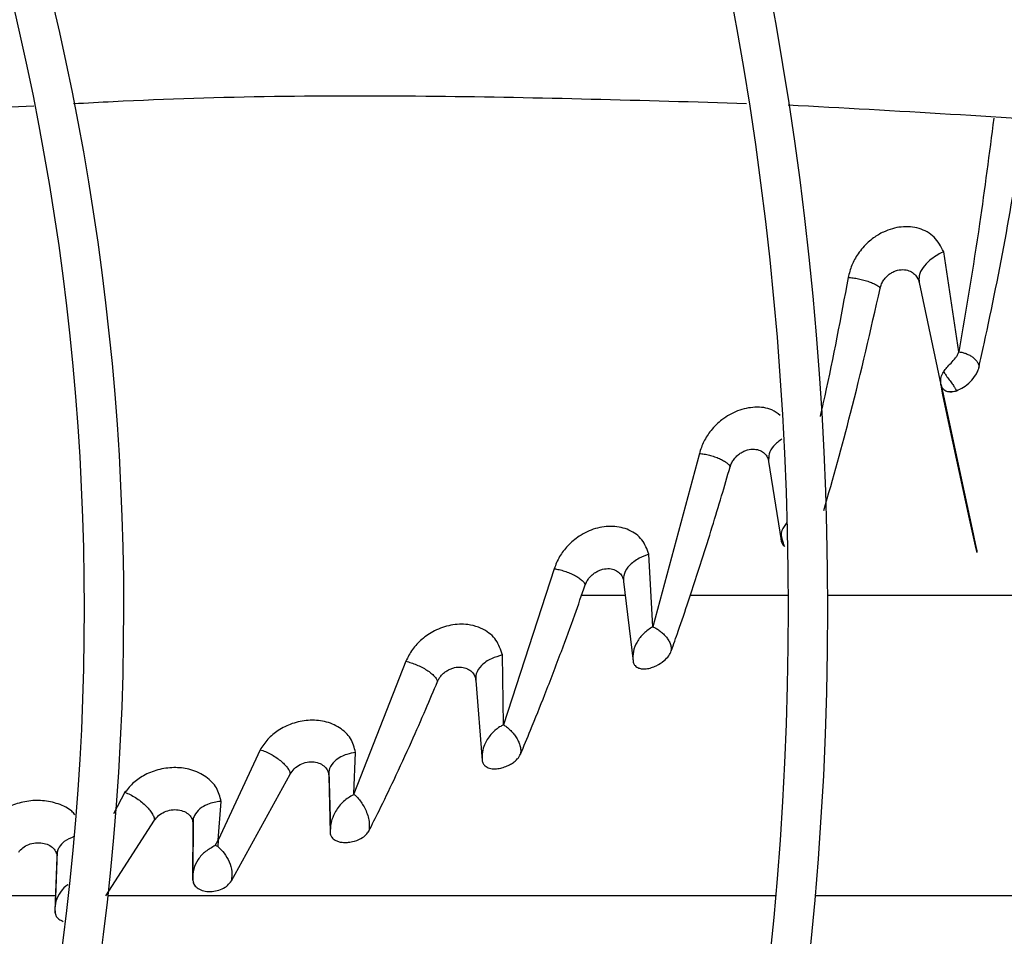
# Model space of a CAD drawing. Units: inches. Extents: x 0 to 10.9, y -0.1 to 8.5.
# Drawn here: x 9.2 to 9.3, y 7.7 to 7.8 of the extents above; entities that cross this region are included whole.
import ezdxf

# ---------------------------------------------------------------- set-up
doc = ezdxf.new("R2010")
doc.units = ezdxf.units.IN
doc.header["$MEASUREMENT"] = 0

msp = doc.modelspace()

# ---------------------------------------------------------------- linework, layer by layer
at = {"linetype": 'Continuous', "lineweight": 25}
for p, q in [((9.255517814605112, 7.720506508906533), (9.254174541899749, 7.729444471371884)), ((9.251978566791738, 7.726698211335331), (9.253933734285408, 7.717568256308608)), ((9.232357457638027, 7.711424825517038), (9.228199595440264, 7.695962168165129)), ((9.238547421938774, 7.710702563461182), (9.239655118642618, 7.703649385336617)), ((9.22819925388289, 7.695962590485967), (9.227852937106581, 7.702430516503925)), ((9.21939057374423, 7.701137209823887), (9.214857213019823, 7.687213342727316)), ((9.22545765723185, 7.700446702098281), (9.225590193898102, 7.700226750357744)), ((9.225598829211254, 7.699995533060484), (9.226436977367264, 7.692881816777504)), ((9.225746758805132, 7.698739992314905), (9.221837528288463, 7.698739992314905)), ((9.240315303259038, 7.698739992314906), (9.231545535126537, 7.698739992314906)), ((9.273062098423008, 7.698739992314906), (9.243830517380147, 7.698739992314906)), ((9.214856946949006, 7.687213778503756), (9.214767535745906, 7.693437785948786)), ((9.206153086976768, 7.692871196016169), (9.20151433251295, 7.681024420505907)), ((9.212258669465099, 7.69162987239904), (9.212389686926214, 7.691365560758348)), ((9.212399065725858, 7.691144879410956), (9.212969723817288, 7.684021774147725)), ((9.19314015350636, 7.684972172811634), (9.189384076080188, 7.676898813585421)), ((9.201513795558949, 7.68102588245777), (9.201671906648109, 7.684731785834035)), ((9.190574281311477, 7.673257696656908), (9.195832737319067, 7.682790988821911)), ((9.199218657442877, 7.682948381917542), (9.199278522562542, 7.6830279791256)), ((9.199276706212313, 7.683097877908765), (9.199411922115486, 7.677894351105771)), ((9.199266379163479, 7.682648130623936), (9.199400773010312, 7.677548375882671)), ((9.181074863180205, 7.681176404528928), (9.180038946652058, 7.679260766483477)), ((9.189383799714445, 7.676900117203879), (9.189661437414578, 7.68035619769541)), ((9.179355185899304, 7.67194083724894), (9.183717087868798, 7.678673001993012)), ((9.187103737873569, 7.678649444994975), (9.187156324991697, 7.678719111498106)), ((9.187166137520801, 7.678817930326033), (9.18713157403598, 7.673753259504842)), ((9.187145606961833, 7.678343826480528), (9.187113225028256, 7.673390320724845)), ((9.189129288603192, 7.676411866756969), (9.189383728502326, 7.676900463131513)), ((9.189384076080188, 7.676898813585421), (9.189367224209805, 7.676346796688589)), ((9.175030001088274, 7.675885818037379), (9.174830846864207, 7.670969803274198)), ((9.174963884049532, 7.675683030210504), (9.175025847916167, 7.6757832992207)), ((9.189367206169864, 7.676347296912757), (9.189129284568097, 7.676411879427585)), ((9.174998676683447, 7.675379461289188), (9.174805061046255, 7.670583597399887)), ((9.168675228341318, 7.671954278029189), (9.174870729231408, 7.671954278029189)), ((9.179571913206264, 7.671954278029189), (9.239199269460983, 7.671954278029191)), ((9.242727743454733, 7.671954278029191), (9.27306209842301, 7.671954278029192))]:
    msp.add_line(p, q, dxfattribs=at)
at = {"linetype": 'Continuous', "lineweight": 25, "flags": 128}
msp.add_lwpolyline([(9.25393376956045, 7.717568209241794), (9.253933782584788, 7.717568172547543), (9.253933809976811, 7.717568064465785), (9.253933913881744, 7.717567605743485), (9.253934347519778, 7.717565579835232), (9.253936161213762, 7.717556896423253), (9.253937235635599, 7.717551723804073), (9.253937789404851, 7.717549059303663), (9.253938061969873, 7.717547748218384), (9.253938129866105, 7.717547421664745), (9.253938163816063, 7.717547258384902), (9.253938172303744, 7.717547217564627), (9.253938176547614, 7.717547197154443), (9.253938177078098, 7.717547194603166), (9.253938177111253, 7.717547194443712), (9.253938177119542, 7.717547194403848), (9.253938177123688, 7.717547194383917), (9.253938177124724, 7.717547194378934), (9.253938184156949, 7.717547160558761), (9.25576578017862, 7.709076446176985), (9.256717567982404, 7.704657311352363), (9.25699072981636, 7.70338216387167), (9.257129164907132, 7.702728013552112), (9.257143233898251, 7.702659177860173), (9.257147258556524, 7.702638641290149), (9.257148525252582, 7.702631812229584), (9.257149297615188, 7.702627263434687), (9.257149577783345, 7.702624985161974), (9.257149367954108, 7.702624967403552), (9.257147487381893, 7.70263167207596), (9.25713794938217, 7.70267173789554), (9.25702596348962, 7.703172886081245), (9.256494222197828, 7.705599009083889), (9.254794483519072, 7.713437061281804), (9.254103332723819, 7.71667688496091), (9.254001742377822, 7.717183977836), (9.253967232246888, 7.717378014423447), (9.253942263439264, 7.717528022321945), (9.253937728575808, 7.717556283580351)], dxfattribs=at)
at = {"linetype": 'Continuous', "lineweight": 25}
msp.add_circle((8.946858711797306, 7.697550830960315), 0.4183070866141785, dxfattribs=at)
for radius, start, end in [(0.4181973120136959, 270.0000000000013, 90.00000000000024), (0.3648479015362222, 314.3330780825715, 43.00720401661216), (0.3697215564534536, 318.2952226301821, 41.70477736981988), (0.3596034870641276, 5.66055410851356e-13, 42.99800650655549), (0.3560883014623279, 314.3489215720405, 42.99064757746358), (0.2969741864470006, 3.427158131974419e-13, 42.85622411731651), (0.2934590008452005, 314.4935106959508, 42.83458298145766), (0.2341166752539454, 4.347308866249473e-13, 42.63774659619043), (0.2306014896521458, 314.7194310250375, 42.62198317716906), (0.2341166752539465, 314.7022501007791, 4.347308866249473e-13), (0.2969741864470006, 314.4847305354029, 3.427158131974419e-13), (0.3596034870641276, 314.3426822451449, 5.66055410851356e-13)]:
    msp.add_arc((8.946858711797306, 7.697550830960315), radius, start, end, dxfattribs=at)
for points, knots in [([(9.176484044613588, 7.742669242313768), (9.177664086642393, 7.742735660838496), (9.188420020464866, 7.743341057289739), (9.208455590548771, 7.743518257625218), (9.227324994321474, 7.742964491170679), (9.236576849704056, 7.742692973998498)], [0, 0, 0, 0, 0.05909749502442942, 0.5386661915765111, 1, 1, 1, 1]), ([(9.120062707844202, 7.738311764739049), (9.120926966261829, 7.73842530306338), (9.131299818546188, 7.73978799302147), (9.148922240398772, 7.74128843230284), (9.165716878282824, 7.742118780530266), (9.172933320108495, 7.742475570579543)], [0, 0, 0, 0, 0.0492824089184226, 0.591488769448466, 1, 1, 1, 1]), ([(9.240289652906464, 7.742555886765824), (9.249948471658318, 7.742035217020423), (9.269683667715041, 7.740971368555071), (9.289392135956055, 7.738675740042869), (9.299454866598643, 7.73750364025859)], [0, 0, 0, 0, 0.4894209677012404, 1, 1, 1, 1]), ([(9.258651148089141, 7.741378863841304), (9.258241964422737, 7.738213415333589), (9.257320503670872, 7.73108498670511), (9.256161146197334, 7.72428688649398), (9.255516612758065, 7.720507549223486)], [0, 0, 0, 0, 0.4440597883057762, 1, 1, 1, 1]), ([(9.257330013300962, 7.719137966306836), (9.257482307391129, 7.719834837315251), (9.258340763769064, 7.723762982925582), (9.25982106734558, 7.731012093770518), (9.260916449040616, 7.737824078308199), (9.261459121949246, 7.74119886490484)], [0, 0, 0, 0, 0.09814050768938143, 0.5532016683439148, 1, 1, 1, 1]), ([(9.254174665834801, 7.729444366239886), (9.253928042852841, 7.729911944429636), (9.253434988106516, 7.730846738275292), (9.252051029044184, 7.731601030964838), (9.25044782726388, 7.731758574680322), (9.249000602729751, 7.731358967325133), (9.248023087821517, 7.730778294369742), (9.247232797466976, 7.730141785334991), (9.246528673507823, 7.729330482477228), (9.2459194458236, 7.728232303411639), (9.245736115951173, 7.727512562914642), (9.245643317369703, 7.727148242052666)], [0, 0, 0, 0, 0.1559823523622795, 0.3118437647766404, 0.4591286060378841, 0.5940589960438283, 0.6743536525467793, 0.7190311719702858, 0.8219313751358487, 0.9098645759519172, 1, 1, 1, 1]), ([(9.254174541899749, 7.729444471371884), (9.25414599607566, 7.729431409370927), (9.25390768062541, 7.729322360964074), (9.253457356793898, 7.729077356501411), (9.252832962992818, 7.728626445253486), (9.252277617399825, 7.728025474367575), (9.251941006070057, 7.727342957338567), (9.251966891794979, 7.726898617694991), (9.251978566791738, 7.726698211335331)], [0, 0, 0, 0, 0.02022479148917716, 0.1688471236732056, 0.3387710753781801, 0.5610903495127969, 0.8020426794117465, 1, 1, 1, 1]), ([(9.248504757272995, 7.726165513826334), (9.24854084236364, 7.726298494438552), (9.248610962003037, 7.726556899015312), (9.248823856211498, 7.726924043159445), (9.249087799586409, 7.727239375462053), (9.249392474574762, 7.727494679008426), (9.249719195447456, 7.727679392687087), (9.250155760891753, 7.727833287678416), (9.250676467309711, 7.727871884687445), (9.25119743849026, 7.727728508732184), (9.251586999257333, 7.727456822939425), (9.251856073103543, 7.727112437436955), (9.251939043309193, 7.726831865459794), (9.251978567222219, 7.726698211428969)], [0, 0, 0, 0, 0.0782932326528188, 0.1521374380013105, 0.2233368553763257, 0.2926674490789995, 0.3605885681978546, 0.427769225665364, 0.5589719006879023, 0.6841584247692406, 0.7997860616076293, 0.9046255432774282, 1, 1, 1, 1]), ([(9.245643327903608, 7.727148246287695), (9.244976782059402, 7.723574674076447), (9.244190208371267, 7.719357592988258), (9.243273550945732, 7.715331210836387), (9.243133672869378, 7.71471680181685)], [0, 0, 0, 0, 0.8474041965318225, 1, 1, 1, 1]), ([(9.245643317369703, 7.727148242052666), (9.245788726601791, 7.727136349796502), (9.24607980711549, 7.727112543852521), (9.246566394017716, 7.727028123545906), (9.247053170587757, 7.726912233753143), (9.247514089758837, 7.72677000007059), (9.247916639505412, 7.726610871417592), (9.248232456054023, 7.726448142931141), (9.248448248560814, 7.726291503559385), (9.248485958826675, 7.72620742614644), (9.248504757272995, 7.726165513826334)], [0, 0, 0, 0, 0.1320391044965724, 0.2643161635136242, 0.3950133602440466, 0.5226199023523241, 0.6463088668028825, 0.7662458962551967, 0.883474330629041, 0.9999999999999999, 0.9999999999999999, 0.9999999999999999, 0.9999999999999999]), ([(9.251844690371355, 7.727067178212192), (9.2518676986476, 7.727038291289762), (9.25191466295855, 7.726979327532846), (9.251958832432102, 7.726929187888903), (9.251981362847646, 7.726903612147956)], [0, 0, 0, 0, 0.4899098012321831, 1, 1, 1, 1]), ([(9.243474943679608, 7.706338609330357), (9.244287878403727, 7.709212176639346), (9.246103116447639, 7.71562869268456), (9.247650405304658, 7.72241717761068), (9.248504757582735, 7.726165512987759)], [0, 0, 0, 0, 0.4478391838717856, 1, 1, 1, 1]), ([(9.254186696138998, 7.718744771233074), (9.254275101899374, 7.718867228482255), (9.254452248532221, 7.71911260716876), (9.254824219349585, 7.719491351690817), (9.255175316592378, 7.719865690379454), (9.25541889755954, 7.72022391963103), (9.255483955351679, 7.720411623835652), (9.255517075099467, 7.72050718065846)], [0, 0, 0, 0, 0.2480103622318514, 0.4969608359756762, 0.746845952630854, 0.871123843514986, 1, 1, 1, 1]), ([(9.255516612758065, 7.720507549223486), (9.255607722162177, 7.720496515970855), (9.255789623437808, 7.720474487918454), (9.256105420931567, 7.720379796185423), (9.256421062717385, 7.720245872421256), (9.25672054731538, 7.720070947967172), (9.256978912127243, 7.719861313668599), (9.257177425317371, 7.719628372720198), (9.257307464078728, 7.719381730308092), (9.257322509722238, 7.719219082291873), (9.257330013300962, 7.719137966306836)], [0, 0, 0, 0, 0.1269640409366584, 0.2534855894479888, 0.3797602900598704, 0.505235214305032, 0.630049827944927, 0.754144589607076, 0.8773867382187847, 1, 1, 1, 1]), ([(9.255304145801619, 7.717032963775691), (9.255517020515782, 7.717122777779961), (9.25595070888138, 7.71730575530678), (9.25656848067506, 7.717811797546626), (9.25699163654148, 7.718342873722189), (9.257211206616129, 7.718757417789831), (9.257288332010146, 7.718971692335929), (9.257318753516307, 7.719086897785379), (9.257327020552333, 7.719124395592212), (9.257330012461253, 7.719137966359572)], [0, 0, 0, 0, 0.2448918833890137, 0.4989167505048934, 0.7494178113980088, 0.8739310538945977, 0.9591864454987603, 0.9852292360525671, 1, 1, 1, 1]), ([(9.253933734285408, 7.717568256308608), (9.253919308248587, 7.717713825708617), (9.253886268246635, 7.718047223808195), (9.253995548086145, 7.718415815487963), (9.254135577027155, 7.718656616988381), (9.254186827540005, 7.718744750200721)], [0, 0, 0, 0, 0.3294700634554961, 0.7545864241906745, 1, 1, 1, 1]), ([(9.254186706340104, 7.718744228819752), (9.254232340369358, 7.718654132070139), (9.254332714171346, 7.718455960805114), (9.254597985412934, 7.718113514126726), (9.254864346774903, 7.717753053863907), (9.255072506797443, 7.71744505609751), (9.255218374936813, 7.717195342286861), (9.255277825848642, 7.717082791823806), (9.255304145801619, 7.717032963775691)], [0, 0, 0, 0, 0.1883198403823259, 0.4142167298796274, 0.6079670913010792, 0.7892681644212427, 0.9067053501368949, 1, 1, 1, 1]), ([(9.253933565189733, 7.717568119451956), (9.253933644708148, 7.717568044285319), (9.25393430717027, 7.717567418077546), (9.253935258932193, 7.717564072077409), (9.253945242652415, 7.717534409935562), (9.253974719403274, 7.717405944014938), (9.254092426569748, 7.717202653876065), (9.25434305074804, 7.717008013197074), (9.254703534868497, 7.716920647892676), (9.255041910261662, 7.716954381024644), (9.255247499949363, 7.717015026939453), (9.255304386280285, 7.717031807565063)], [0, 0, 0, 0, 0.0002146240444650177, 0.001788017265457938, 0.006114773535167488, 0.05772157202701635, 0.2336538047976879, 0.4505354692646333, 0.6768995863645856, 0.9105986430704753, 1, 1, 1, 1]), ([(9.254595863918667, 7.716970691843996), (9.254770455022388, 7.716956415291103), (9.25499643869301, 7.716937936297856), (9.255247133498381, 7.717015356982637), (9.255304145801619, 7.717032963775691)], [0, 0, 0, 0, 0.7725828297311769, 1, 1, 1, 1]), ([(9.239580912495976, 7.714819046732023), (9.239341985212, 7.715006129444133), (9.238738651990484, 7.71547854604515), (9.237370085449838, 7.715638244190253), (9.235796388088414, 7.715327085190028), (9.23440948720034, 7.714545714704194), (9.233398904732908, 7.713549029231911), (9.2327046797959, 7.712494993304988), (9.232474399149881, 7.711785244034973), (9.232357460252999, 7.711424826005355)], [0, 0, 0, 0, 0.119538593119867, 0.3018558754875879, 0.4711113334065928, 0.6294619252174835, 0.7629107419259384, 0.8796036194058908, 0.9999999999999999, 0.9999999999999999, 0.9999999999999999, 0.9999999999999999]), ([(9.239727787866643, 7.712725862673372), (9.239456021033215, 7.712521794401006), (9.238933166581296, 7.712129185768981), (9.238536059846592, 7.711404960244851), (9.238543659266517, 7.710935169291979), (9.238547421938774, 7.710702563461182)], [0, 0, 0, 0, 0.3533595426156344, 0.6798313379677369, 0.9999999999999999, 0.9999999999999999, 0.9999999999999999, 0.9999999999999999]), ([(9.235104446780257, 7.710226687037024), (9.235145858687146, 7.710348544908302), (9.235226810389504, 7.71058675181223), (9.235444730973835, 7.710924029570736), (9.235708414838715, 7.711217565678264), (9.236009405906112, 7.711458978556433), (9.236331059556312, 7.711638154504479), (9.236760612824536, 7.711793151219211), (9.237276713131962, 7.711843684902457), (9.237795461524703, 7.711717429892625), (9.23818222375383, 7.711458364667819), (9.238444843243265, 7.711117944886658), (9.238514084728086, 7.710837558879623), (9.238547421919119, 7.710702563480504)], [0, 0, 0, 0, 0.07662053643709711, 0.14977728209476, 0.2206290928296185, 0.289576545438959, 0.3568940701282451, 0.4231537567966774, 0.552089531467168, 0.6758370535362516, 0.7921257340877992, 0.8999162982837734, 1, 1, 1, 1]), ([(9.232357460252999, 7.711424826005355), (9.232499310665718, 7.71141084491032), (9.232783330988092, 7.711382851229918), (9.233250784654658, 7.711282577476563), (9.233715111195878, 7.711144817075989), (9.234152643632548, 7.710974949596092), (9.23453420091548, 7.71078365861965), (9.23483457647134, 7.710585458673574), (9.235042766658518, 7.710391081389893), (9.235083951781593, 7.710281311800194), (9.235104446780257, 7.710226687037024)], [0, 0, 0, 0, 0.1308134955461006, 0.2619216290155024, 0.3918305884691901, 0.5192627783653784, 0.6434603505217215, 0.7644079702665855, 0.8827620758688378, 1, 1, 1, 1]), ([(9.238417327878485, 7.711096644849595), (9.23844091838883, 7.711068317886053), (9.238488723395326, 7.711010914690598), (9.238526314870558, 7.71095404510258), (9.238545355943847, 7.710925239156902)], [0, 0, 0, 0, 0.4934736353522903, 0.9999999999999999, 0.9999999999999999, 0.9999999999999999, 0.9999999999999999]), ([(9.229850446167587, 7.693794759440666), (9.230059329932834, 7.694387444734721), (9.230580130004896, 7.695865159115689), (9.231498509951711, 7.698568136992004), (9.232510376213053, 7.70166574350203), (9.23349103212441, 7.704799016007569), (9.234329137586082, 7.707565276084551), (9.23485292181295, 7.709363299787211), (9.235104437290035, 7.710226691172799)], [0, 0, 0, 0, 0.1119912548666688, 0.279222530943931, 0.5040038874175894, 0.6815819594123982, 0.8470991273070907, 1, 1, 1, 1]), ([(9.227853816253067, 7.702429409100016), (9.227683413615503, 7.70288481105425), (9.227343058810439, 7.703794411079071), (9.226153155258519, 7.704658143629065), (9.224680238349707, 7.70500841917177), (9.22309322572476, 7.704806656479262), (9.221676978350315, 7.704144876716782), (9.220596244729553, 7.703228537642087), (9.219817168736851, 7.702215685058627), (9.219534844487038, 7.701501950248469), (9.21939057010536, 7.701137214847643)], [0, 0, 0, 0, 0.1505529625113342, 0.3007079288175714, 0.4420564292178843, 0.5726531866501294, 0.6982974246674782, 0.802903161484325, 0.8992788450637524, 1, 1, 1, 1]), ([(9.24018359049931, 7.705255667389835), (9.240005980189137, 7.705026383457692), (9.239771703531751, 7.704723946773907), (9.2396788243071, 7.704377340489619), (9.239657673597355, 7.704267251157642), (9.239652707484547, 7.70423669201564), (9.239651321692405, 7.704227816436775), (9.239651161172569, 7.704226788355855)], [0, 0, 0, 0, 0.6952057243646931, 0.9170102407991192, 0.9758224241668003, 0.9971994497710118, 1, 1, 1, 1]), ([(9.239651215186974, 7.704226484527348), (9.239644341838574, 7.70417246102165), (9.239635374145045, 7.70410197627183), (9.239629354837088, 7.703959393538675), (9.23963280712928, 7.703837975332877), (9.239646241471348, 7.703716931113546), (9.239651186619023, 7.703678726487891), (9.239652270759224, 7.703670572908786), (9.23965290237969, 7.703665863668633), (9.239653481227341, 7.703661607000449), (9.239654136751454, 7.703656985003493), (9.239654540755117, 7.703654244248108), (9.23965475729381, 7.703652772207774), (9.239654919030212, 7.703651639351721), (9.239655019587417, 7.703650886217043), (9.239655024461728, 7.703650021556157), (9.23965507176041, 7.703649845145528), (9.239655055848853, 7.703650021485379), (9.239655116887363, 7.70364990882092), (9.239655125155807, 7.703649881812422), (9.239655146448264, 7.703649790836941), (9.239655208017638, 7.703649464136639), (9.239655257373402, 7.703649163396534), (9.239655295996883, 7.703648928051583)], [0, 0, 0, 0, 0.2953588159732505, 0.3853561885976288, 0.757580141038886, 0.9136849492175088, 0.9449609140295534, 0.954109443560957, 0.9592494205559364, 0.9723072146526484, 0.9799076081947864, 0.9867205879395683, 0.9887027913962545, 0.9897781458057132, 0.9947444559956952, 0.9971096055917735, 0.9975328542452371, 0.9986117497029913, 0.9986368991513049, 0.9986657779967306, 0.9987456081585498, 0.999018372395717, 1, 1, 1, 1]), ([(9.239651194257297, 7.704226662461386), (9.239681907421879, 7.704060351600107), (9.239730551530538, 7.703796945216638), (9.239846276339225, 7.703402402949547), (9.239929190643982, 7.703211426809716), (9.239967906634115, 7.703122252446292)], [0, 0, 0, 0, 0.4772762876302373, 0.7559194863905102, 1, 1, 1, 1]), ([(9.239655307763385, 7.703649569492082), (9.23965530719236, 7.703649548444244), (9.239655306475944, 7.703649522037357), (9.239655293563313, 7.703649501629909), (9.23965528161649, 7.703649507306657), (9.239655258023756, 7.703649543629867), (9.239655196180353, 7.703649714016942), (9.239655137160252, 7.703649923317168), (9.239655084916896, 7.70365009432073), (9.239655061415947, 7.703650165144649), (9.239655042977244, 7.703650210494811), (9.239655024578441, 7.703650231642411), (9.23965502643638, 7.703650149580882), (9.239655029705709, 7.7036499279337), (9.239655361586397, 7.70364916406445), (9.23966230031245, 7.703629293186649), (9.239662348758266, 7.703602528747832), (9.239675704020232, 7.703551349607094), (9.239707927100007, 7.703439095937456), (9.239791755381823, 7.703274886031265), (9.239909396372026, 7.703172909341697), (9.23996792019992, 7.703122178161866)], [0, 0, 0, 0, 7.727144817485714e-05, 9.694574667855083e-05, 0.0001131094645443636, 0.0001342628797634533, 0.0002418608388694734, 0.0006906913228914557, 0.0008085914708118907, 0.0009288101980136496, 0.001059596485897147, 0.001211815876039914, 0.001618618974498963, 0.002207949508405912, 0.002971014275909816, 0.006175817466706389, 0.07761724808664597, 0.1367951264183577, 0.2390140463402998, 0.6214260785766846, 1, 1, 1, 1]), ([(9.227852937106581, 7.702430516503925), (9.22755214737596, 7.702319556856761), (9.227059396691546, 7.702137783888749), (9.226610913976383, 7.701846467118668), (9.226271030512828, 7.701581415480531), (9.225878738565646, 7.701186535471073), (9.225569001361514, 7.700603071353507), (9.225590320826456, 7.700168833168363), (9.225598829211254, 7.699995533060484)], [0, 0, 0, 0, 0.2209358934262467, 0.3619349386437544, 0.4033361373968128, 0.561767166063424, 0.8251056678203894, 1, 1, 1, 1]), ([(9.21939057010536, 7.701137214847645), (9.219538703211445, 7.701114333368975), (9.219834779866947, 7.701068599691634), (9.220312819892719, 7.700932276120979), (9.220781065364717, 7.700759923285768), (9.22121920340765, 7.700555229480482), (9.221598591111524, 7.700329532860215), (9.22189678715676, 7.700099310460507), (9.222109674288928, 7.699874238293239), (9.222150759535259, 7.699748261218545), (9.2221712091205, 7.699685557957456)], [0, 0, 0, 0, 0.1311217828062109, 0.262075777270796, 0.3918472837918324, 0.5190052778748073, 0.6430288812721283, 0.7641332988213403, 0.8826007717508974, 1, 1, 1, 1]), ([(9.2221712091205, 7.699685557957456), (9.222215961865693, 7.699797915008508), (9.222303762209267, 7.700018348138207), (9.222522408949246, 7.700327959273423), (9.222783395637476, 7.70059874850857), (9.223080002372368, 7.700822264938796), (9.22339744398708, 7.700988868123452), (9.223823547016183, 7.701132999596811), (9.224340872017171, 7.701175604834779), (9.224862326780215, 7.701041321719011), (9.225250160014781, 7.700773044344697), (9.225509555446262, 7.700420767933272), (9.225569668716822, 7.700134427761413), (9.225598827905191, 7.699995532523633)], [0, 0, 0, 0, 0.0747424953980352, 0.1466371894581457, 0.2163622060933469, 0.2841393406656659, 0.3502508555478677, 0.4152706283873974, 0.5421845928723781, 0.6655296437703857, 0.7835673912589893, 0.8950148752811223, 1, 1, 1, 1]), ([(9.216395933994006, 7.684592543573093), (9.2166929320971, 7.685300678866644), (9.217426453732472, 7.687049621210649), (9.218646085007899, 7.690093903415454), (9.219960558957046, 7.693527470721331), (9.221158630804174, 7.696797130602469), (9.221858586968377, 7.698793788293028), (9.222171209222477, 7.699685557892054)], [0, 0, 0, 0, 0.1464256376893434, 0.3616399300172985, 0.6168267796834289, 0.828862888889538, 1, 1, 1, 1]), ([(9.214768037550753, 7.693436950153417), (9.214618835564448, 7.693900189845966), (9.21432354467719, 7.694817003778615), (9.213412519830007, 7.69556526013979), (9.212510626538739, 7.695981954624805), (9.211559507199235, 7.696217631162722), (9.2101906358859, 7.696176218699779), (9.208738716993276, 7.695675332786187), (9.20757194959134, 7.694880943521003), (9.206679866204677, 7.69393075481059), (9.206331773614263, 7.69323076551882), (9.20615302661027, 7.692871318083925)], [0, 0, 0, 0, 0.1513203511092868, 0.2994834173806235, 0.3478583134629714, 0.4378135848964813, 0.5648345561708696, 0.6860607052202997, 0.7939943395228539, 0.8942152300000304, 1, 1, 1, 1]), ([(9.2281992538844, 7.695962590486846), (9.227914375706316, 7.695769801674258), (9.227348729141248, 7.695387005314223), (9.226758052846943, 7.694614865443348), (9.22640705527931, 7.693762988788494), (9.226427046209004, 7.69317427827944), (9.226436977367465, 7.692881816776055)], [0, 0, 0, 0, 0.2554421060215811, 0.5071990800297126, 0.7551847712799493, 1, 1, 1, 1]), ([(9.228199595440264, 7.695962168165129), (9.22829249913894, 7.695917931729832), (9.22847789330521, 7.695829655620726), (9.228784700654575, 7.695629415309485), (9.229083763403839, 7.695388916116985), (9.22935896123997, 7.69510794375327), (9.229588140134817, 7.694795168145823), (9.229755954536138, 7.69446429432181), (9.229859119182576, 7.694124110781194), (9.229853332875308, 7.693904380034938), (9.229850446167589, 7.693794759440666)], [0, 0, 0, 0, 0.1277715395323193, 0.2549747575422259, 0.3815686120413282, 0.5070627864752143, 0.6315930697698157, 0.7552914427039406, 0.8779183253530434, 1, 1, 1, 1]), ([(9.214767535745906, 7.693437785948786), (9.214431182595082, 7.693339160089535), (9.213696623915428, 7.693123771945335), (9.21285935202793, 7.692526116537877), (9.212386493282027, 7.691815945700086), (9.212395272267504, 7.691347358901408), (9.212399065725858, 7.691144879410956)], [0, 0, 0, 0, 0.241867362477681, 0.5282119997902913, 0.7961372489511561, 1, 1, 1, 1]), ([(9.22643723061249, 7.692881841381603), (9.226450266835544, 7.69282092892202), (9.226482284385764, 7.692671325181296), (9.226633356637826, 7.69244165453611), (9.226900615404352, 7.692265573973367), (9.227251212306788, 7.692190500362027), (9.227632962956106, 7.692194521172913), (9.228062989195307, 7.692285533649657), (9.228618914697252, 7.692506780475038), (9.229170728950907, 7.692863546517809), (9.229642206890402, 7.693341795045848), (9.229784535696096, 7.693651378491306), (9.22985045270364, 7.693794756454824)], [0, 0, 0, 0, 0.05271124918972242, 0.1294611990903858, 0.2426774156925214, 0.3255284309446883, 0.4076630484405637, 0.5141884524646877, 0.6114576367789936, 0.7748344532205607, 0.8957186567138646, 0.9999999999999999, 0.9999999999999999, 0.9999999999999999, 0.9999999999999999]), ([(9.20615302661027, 7.692871318083925), (9.206310497674224, 7.692833039204707), (9.206624865545418, 7.692756621039559), (9.20711710772635, 7.692570477352198), (9.20759251149963, 7.692347547448993), (9.208031506650565, 7.692092738564621), (9.2084082345024, 7.691819246201631), (9.208702761208347, 7.691544618929457), (9.208912268656503, 7.69127899951887), (9.208954217370731, 7.691130316042428), (9.208975092276773, 7.691056326799666)], [0, 0, 0, 0, 0.1312438733943543, 0.2620091339341629, 0.3914147397164867, 0.5182935902832649, 0.6422578123126754, 0.7635098125256313, 0.8823155719071485, 1, 1, 1, 1]), ([(9.208975092276773, 7.691056326799666), (9.209021913002026, 7.691156285109732), (9.209114268556844, 7.691353456450737), (9.209328940238434, 7.691627766920347), (9.209582846790664, 7.691869176048397), (9.209871379402713, 7.692069334867556), (9.210182188958317, 7.692219342381121), (9.210604226046442, 7.692349004711281), (9.211126935441099, 7.692381049991912), (9.21166043284461, 7.692235442814937), (9.212058675806716, 7.691953387841738), (9.21232163132022, 7.691583813815638), (9.212373626542876, 7.691289080526186), (9.212399065727569, 7.691144879305324)], [0, 0, 0, 0, 0.07160708584715507, 0.1412475374252949, 0.2091130456442442, 0.2752298850265987, 0.3398413632604261, 0.4034398406257926, 0.5281888094620005, 0.6513542277697784, 0.7719499783734647, 0.8884242373942075, 1, 1, 1, 1]), ([(9.202846228496037, 7.677705077099604), (9.20315119618679, 7.678310459984993), (9.203911421908224, 7.679819562931776), (9.205187149476684, 7.682469963498495), (9.206579570967683, 7.685497767659568), (9.207868156126503, 7.688425588807726), (9.208630211265216, 7.690236686893414), (9.20897509112896, 7.691056327401411)], [0, 0, 0, 0, 0.1428534146257539, 0.3561060515122783, 0.6101846222747872, 0.8235830092534546, 0.9999999999999999, 0.9999999999999999, 0.9999999999999999, 0.9999999999999999]), ([(9.201671705957777, 7.684732315462857), (9.201555035081997, 7.685165160721141), (9.20132353151733, 7.686024031622484), (9.200303113724317, 7.686988771864703), (9.198965916925438, 7.687557230198028), (9.197461961700641, 7.687673647052857), (9.195999713782953, 7.687369581749567), (9.1947602934037, 7.686751578902959), (9.193765277708474, 7.685933836943703), (9.193351373104846, 7.685297689867215), (9.193139978332455, 7.6849727885125)], [0, 0, 0, 0, 0.1465657869416072, 0.2908223831197655, 0.4263122224064311, 0.5529357313670331, 0.6725182537776191, 0.7862796430574817, 0.8908459441732425, 1, 1, 1, 1]), ([(9.214856601854935, 7.687214370359617), (9.214856601289153, 7.687214356955696), (9.214856596652224, 7.687214247102339), (9.214856676094913, 7.687213901421713), (9.214856810353343, 7.687212601250708), (9.214856785694282, 7.687207363337389), (9.214854496742516, 7.687199858148166), (9.214850881321794, 7.687192506600651), (9.214824674441834, 7.6871666338929), (9.214750677688027, 7.687122073670754), (9.214677159079663, 7.687086202739661), (9.214632579564043, 7.687063372238807), (9.214628122281468, 7.687061283613169), (9.214558353287508, 7.687029139550055), (9.214490441731707, 7.686991672205647), (9.214426081274178, 7.686944630336921), (9.214408138810724, 7.686931766696281), (9.214343162467049, 7.686884232291932), (9.21410316222773, 7.686699340625646), (9.213627327530004, 7.686245896571754), (9.213189135625292, 7.685551955467129), (9.21294450210035, 7.684751630884087), (9.212960552747015, 7.684275805172347), (9.212969123934567, 7.68402171002572)], [0, 0, 0, 0, 1.260799901204909e-05, 0.0001033302939298105, 0.0003502066551232956, 0.001285697523281194, 0.005053446711272104, 0.007111385738462949, 0.007863083361341413, 0.03236828354746835, 0.06803872461548903, 0.06817405354561612, 0.06912724711224798, 0.07167301276520936, 0.1250512772435965, 0.1255822833428354, 0.1297141214548816, 0.1411462722587083, 0.1842936451587988, 0.3511169916059127, 0.6233383800466221, 0.7988593571351881, 0.9999999999999999, 0.9999999999999999, 0.9999999999999999, 0.9999999999999999]), ([(9.214857213019823, 7.687213342727316), (9.214952264543589, 7.687150479106354), (9.215141905198566, 7.687025057674052), (9.215444525770724, 7.686766032060726), (9.215733577363583, 7.68646594227672), (9.215992900252147, 7.686125398363591), (9.2162022677262, 7.685754414737323), (9.21634791603736, 7.685367123408335), (9.216427458397206, 7.68497273339279), (9.2164064255193, 7.684719073204288), (9.216395933994006, 7.684592543573093)], [0, 0, 0, 0, 0.1278930458644332, 0.2551639366016885, 0.3817184793380059, 0.5071759197782381, 0.6316759723342308, 0.7553238234710746, 0.8779517331393144, 1, 1, 1, 1]), ([(9.193139978332455, 7.6849727885125), (9.193297504034675, 7.68492067444275), (9.193611949978935, 7.684816646607032), (9.194090605479834, 7.684585263638795), (9.194546407858475, 7.684315371392372), (9.194961229197526, 7.684012360077658), (9.1953129520581, 7.683690907525829), (9.195585340724962, 7.683369098710931), (9.195776837597355, 7.683057551695203), (9.195814153338265, 7.682879604277714), (9.19583273593084, 7.682790989546278)], [0, 0, 0, 0, 0.1298162530425913, 0.259133548957209, 0.3873420506952403, 0.51364469031384, 0.6378749180036596, 0.760150539959595, 0.8805591236636996, 1, 1, 1, 1]), ([(9.201671906648109, 7.684731785834035), (9.201404224400948, 7.684684252311716), (9.200932204725799, 7.684600433687204), (9.20030520903283, 7.684328296474602), (9.199724459103475, 7.683931465142848), (9.199279232993113, 7.683344745378578), (9.199270492871973, 7.682871073522192), (9.199266379163479, 7.682648130623935)], [0, 0, 0, 0, 0.1936368824124704, 0.3414511769186735, 0.5212228570174602, 0.7746541990265644, 1, 1, 1, 1]), ([(9.212969123934567, 7.68402171002572), (9.212975541914595, 7.683980286005611), (9.212991330211286, 7.68387838249132), (9.213067279691106, 7.683703071299133), (9.213252554688244, 7.68348414215978), (9.21360501455, 7.683306399656476), (9.214092610893767, 7.683248828476902), (9.214602079885884, 7.683311047627734), (9.215075536924306, 7.683461561116989), (9.215488014137854, 7.683663526014039), (9.215831671218456, 7.683892705730003), (9.216096267601051, 7.684135956993186), (9.216287925332033, 7.684369771836279), (9.21636186910578, 7.684522274089427), (9.216395939309693, 7.684592540760959)], [0, 0, 0, 0, 0.03667516614880104, 0.09022128484869128, 0.1721061588989752, 0.2919971212979445, 0.411603923964069, 0.5252457001618214, 0.6285669972872702, 0.7202006290945476, 0.8042998094952212, 0.8787769186836071, 0.9441454649937491, 1, 1, 1, 1]), ([(9.19583273593084, 7.682790989546278), (9.195939329898202, 7.682957841391458), (9.19614932078242, 7.683286540729418), (9.196696147524193, 7.683669997806677), (9.197328578962951, 7.683888939606854), (9.197966103038192, 7.683913775103067), (9.1985202460196, 7.683761739883284), (9.198936660631011, 7.683471836830135), (9.199206574676662, 7.68309145521535), (9.199246628741179, 7.682794544374428), (9.199266380352377, 7.682648130581933)], [0, 0, 0, 0, 0.1337044831675414, 0.2633987958100363, 0.3891951257460495, 0.5131585339235, 0.6369257787562993, 0.7602908002704926, 0.8817936963185696, 1, 1, 1, 1]), ([(9.189661137957726, 7.680357560622588), (9.189557008244833, 7.680772736851594), (9.189350263768661, 7.681597049044542), (9.188371503594938, 7.682598346045126), (9.187074918094163, 7.683226363904009), (9.185607361440127, 7.683440877744452), (9.18417086668848, 7.683278512053055), (9.182874781320303, 7.682789101687418), (9.181792523942057, 7.682071404750801), (9.181316996920694, 7.681479339853002), (9.18107465786887, 7.681177610530574)], [0, 0, 0, 0, 0.1435272664149181, 0.2849664009168955, 0.4269066446700924, 0.5444870341291099, 0.6631627681291333, 0.7799924606366356, 0.8878793084540557, 1, 1, 1, 1]), ([(9.18107465786887, 7.681177610530574), (9.18123329915837, 7.68111211315158), (9.181550027364164, 7.680981347274686), (9.182025413521517, 7.680707017174016), (9.1824748684043, 7.680393290505113), (9.1828804440495, 7.680046198576112), (9.183221752860256, 7.679682121516551), (9.18348425296715, 7.679320118024336), (9.183666816356098, 7.678971259237075), (9.183700369140164, 7.678772189378572), (9.183717086880735, 7.678673002430525)], [0, 0, 0, 0, 0.1291326583392494, 0.2578140616096583, 0.3854945160312764, 0.5115337009658761, 0.6358838197859915, 0.7586080570081407, 0.8797259902210348, 1, 1, 1, 1]), ([(9.176610145043316, 7.679170367434346), (9.176520853866352, 7.679277465188704), (9.17616941414708, 7.679698989531941), (9.175160835579488, 7.680171992112061), (9.17376150204825, 7.68048749665537), (9.1722960278799, 7.680420844852712), (9.17096795716007, 7.680038852711698), (9.169819471726859, 7.679414938761026), (9.169290193248957, 7.678867269889808), (9.169021053624514, 7.678588778697604)], [0, 0, 0, 0, 0.05883750001338399, 0.2315775778810492, 0.3953519809689401, 0.5505268407138002, 0.7048977124777949, 0.8499396401856364, 1, 1, 1, 1]), ([(9.189661437414578, 7.68035619769541), (9.189639384706247, 7.680355140501284), (9.189429576403825, 7.680345082412205), (9.189001648463655, 7.680286653708424), (9.188351618771055, 7.680087911709193), (9.187697930477913, 7.679707093452664), (9.18730024301577, 7.67921182615259), (9.187131171311332, 7.678738466334012), (9.187140708953974, 7.678477727554389), (9.187145606961833, 7.678343826480528)], [0, 0, 0, 0, 0.0155070067038165, 0.1475328428262823, 0.3058202277870348, 0.5177629421957614, 0.7450634974586257, 0.8690786560192054, 1, 1, 1, 1]), ([(9.20151369443526, 7.681026155148052), (9.20151545764721, 7.681023744566008), (9.20151884744253, 7.681019110194208), (9.201521065276319, 7.68101136793755), (9.201520654390126, 7.681003380590376), (9.201517196409183, 7.680994531501898), (9.201509768115798, 7.680984986782454), (9.201496135160163, 7.680972526942215), (9.201175766681589, 7.680789208043772), (9.200525714612775, 7.680395307343407), (9.199905075528951, 7.679577713424553), (9.199556236728077, 7.678824961473708), (9.199388948553764, 7.678169787403285), (9.199395330527626, 7.677767854751488), (9.199398816520214, 7.677548309157037)], [0, 0, 0, 0, 0.002746940091281688, 0.005281024026356228, 0.007434277436777264, 0.009893316589673816, 0.01309532136251984, 0.01654728652870906, 0.02315502182279808, 0.2658722796908415, 0.5262076164833552, 0.7079654476080454, 0.8404834762279236, 1, 1, 1, 1]), ([(9.20151433251295, 7.681024420505907), (9.201578636087339, 7.680964132492273), (9.201741946220327, 7.680811020575583), (9.202107480928188, 7.68038836119366), (9.20249306705649, 7.679795606641196), (9.20275326208771, 7.679120475933889), (9.202914383044844, 7.678459240594169), (9.202872547978759, 7.677996315078746), (9.202846228496037, 7.677705077099604)], [0, 0, 0, 0, 0.08609105064934837, 0.2186432257384268, 0.4844592356150019, 0.6339700686487371, 0.7697214477036226, 1, 1, 1, 1]), ([(9.183717086880735, 7.678673002430525), (9.183826137404314, 7.678820679875267), (9.18404228775407, 7.679113393108408), (9.18457850769672, 7.679446823005401), (9.185202337431381, 7.679627328994452), (9.185839769161966, 7.679637132689842), (9.186401718179699, 7.679471455720247), (9.186825945865808, 7.679172679781033), (9.187097510799665, 7.678785019067565), (9.187129669755073, 7.67849002564683), (9.18714560777369, 7.678343826537665)], [0, 0, 0, 0, 0.1297087067434332, 0.2570971821966688, 0.3814863103393975, 0.5048426231275619, 0.6287207229109866, 0.7534507564021343, 0.877809885760801, 1, 1, 1, 1]), ([(9.199398804650539, 7.677548258998817), (9.199404684415839, 7.677489417222949), (9.199418940637763, 7.677346748022367), (9.199556655626457, 7.677117699951807), (9.19979128884279, 7.676907412177361), (9.200124031829144, 7.676768498666855), (9.200493072162127, 7.67669336865976), (9.2009219629076, 7.676686375600626), (9.201493516369036, 7.67677321722187), (9.202097512334403, 7.676997727346838), (9.202609270514003, 7.677351104573607), (9.202777239853512, 7.677602000926912), (9.202846242589727, 7.6777050705403)], [0, 0, 0, 0, 0.05369116331913833, 0.1301809001515817, 0.2416559765826834, 0.3229619051167998, 0.4076903236423696, 0.5110556412817114, 0.6087371892791871, 0.7765463489970097, 0.9082040009133988, 1, 1, 1, 1]), ([(9.171585925748474, 7.675842116806305), (9.171698388836433, 7.675975058163035), (9.171922255448568, 7.676239688378013), (9.172457890215975, 7.676531470655751), (9.173077326279328, 7.67668597827216), (9.173713602969915, 7.676672781014026), (9.174273474836218, 7.676494949112956), (9.174699090078171, 7.676194430668501), (9.174963504669206, 7.675808086905586), (9.174987009013655, 7.675521651268343), (9.174998676793232, 7.675379461900539)], [0, 0, 0, 0, 0.1273346419161127, 0.2534696086544751, 0.3776486042590821, 0.5009910643027115, 0.6249797471910429, 0.7504881449941906, 0.8761399480017247, 1, 1, 1, 1]), ([(9.176519975183522, 7.677221498864475), (9.176209008958972, 7.677092526027363), (9.175655157386984, 7.676862816808359), (9.175232255137796, 7.676362564986081), (9.175003066319617, 7.675883540394654), (9.175000367795027, 7.675573658252088), (9.174998676683447, 7.675379461289188)], [0, 0, 0, 0, 0.3423953673916081, 0.6098289701590042, 0.7554875915753275, 1, 1, 1, 1]), ([(9.189129285114888, 7.676411879318271), (9.18883190561456, 7.676252356321137), (9.188241169585494, 7.675935468365619), (9.187567443350561, 7.675196995677132), (9.187143749720889, 7.674327740035386), (9.187123358499242, 7.673701610726133), (9.18711322067628, 7.673390320495467)], [0, 0, 0, 0, 0.2551149087382663, 0.5067786043663683, 0.7547870707417842, 1, 1, 1, 1]), ([(9.189367224209805, 7.676346796688589), (9.189562565830428, 7.676153834355428), (9.189951099094838, 7.675770033478932), (9.190408268602093, 7.674976890167399), (9.190670260289878, 7.674106115785541), (9.19060615884421, 7.673539482408268), (9.190574281311477, 7.673257696656908)], [0, 0, 0, 0, 0.2541100243458498, 0.5054232526759403, 0.7540478800949891, 0.9999999999999999, 0.9999999999999999, 0.9999999999999999, 0.9999999999999999]), ([(9.187113220755831, 7.67339031909933), (9.1871329867992, 7.673250215892409), (9.187172397546272, 7.672970869543278), (9.187487294692403, 7.672627309369674), (9.18795482011348, 7.672394211825673), (9.188534691435006, 7.672294042869991), (9.189160868846528, 7.672346477143265), (9.189756904047442, 7.672538094861093), (9.190269280614329, 7.672851117451778), (9.190472458242501, 7.67312195513454), (9.19057428679744, 7.673257693552726)], [0, 0, 0, 0, 0.1263392257779553, 0.2519028810883239, 0.3767595054036446, 0.5010573403183828, 0.625243589039732, 0.7496867940377462, 0.8745480382148298, 1, 1, 1, 1]), ([(9.187126501316756, 7.673519509913499), (9.187125832453905, 7.673500935628297), (9.187118811319081, 7.673305959094028), (9.187178598942083, 7.673120207266149), (9.187232690944507, 7.672952150939119)], [0, 0, 0, 0, 0.09526420843861998, 1, 1, 1, 1]), ([(9.17601227813707, 7.672943881698695), (9.17600198987878, 7.672938399502777), (9.175713422779992, 7.67278463378983), (9.175289646932686, 7.672284912380127), (9.174848491552789, 7.671483019711204), (9.174819485878027, 7.670882398388322), (9.174805055938503, 7.67058359722484)], [0, 0, 0, 0, 0.01231525340927824, 0.345420657845429, 0.6743554356536515, 1, 1, 1, 1]), ([(9.174805056013561, 7.670583595467797), (9.174820820374165, 7.670450141348256), (9.174852283805787, 7.670183785822012), (9.175126893319074, 7.669850454978768), (9.17542029636955, 7.66971302006158), (9.175552812713821, 7.66965094718002)], [0, 0, 0, 0, 0.3550998138434547, 0.7087289482800792, 1, 1, 1, 1]), ([(9.174844332223524, 7.671179083462219), (9.174824911712713, 7.671007217888159), (9.174785693173229, 7.670660145822497), (9.174869606656044, 7.670325341441332), (9.174911967273266, 7.670156327836377)], [0, 0, 0, 0, 0.4951869973500287, 0.9999999999999999, 0.9999999999999999, 0.9999999999999999, 0.9999999999999999])]:
    msp.add_open_spline(points, degree=3, knots=knots, dxfattribs=at)

doc.saveas('drawing.dxf')
